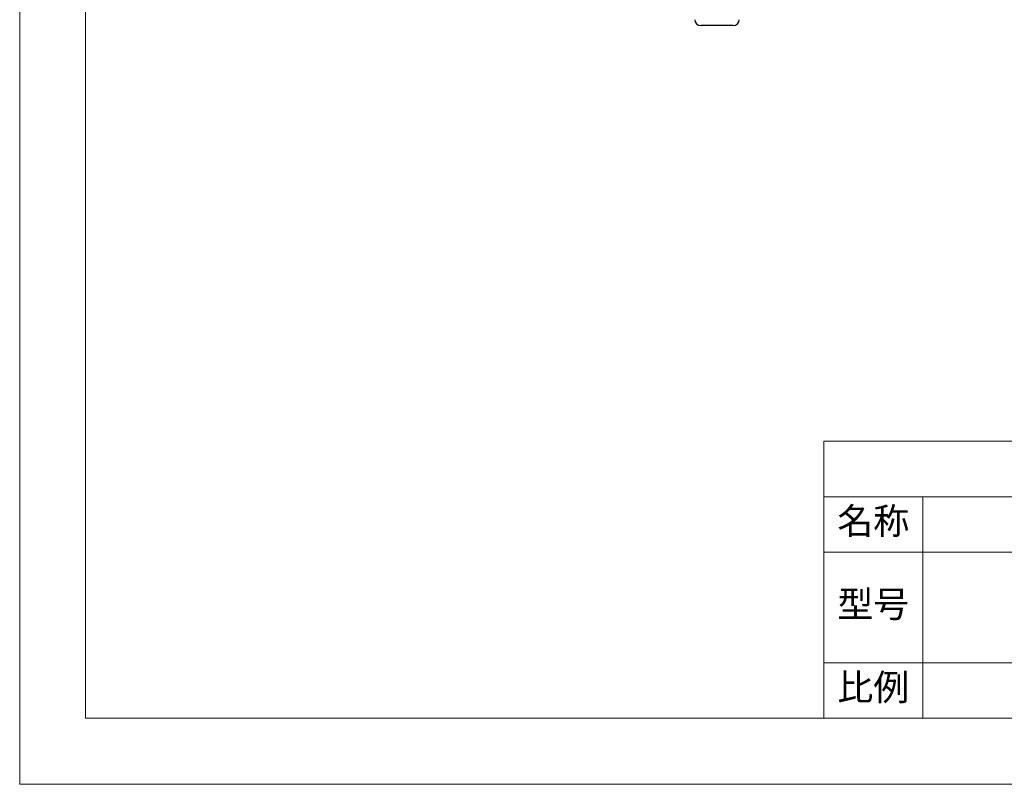
# Model space of a CAD drawing. Units: millimetres. Extents: x 3942 to 5313, y 4116 to 4645.
# Drawn here: x 4644 to 4980, y 4117 to 4377 of the extents above; entities that cross this region are included whole.
import ezdxf

# ---------------------------------------------------------------- set-up
doc = ezdxf.new("R2010")
doc.units = ezdxf.units.MM
doc.layers.get('0').update_dxf_attribs({"lineweight": 18})
doc.layers.add('DIM', color=3, linetype='Continuous', lineweight=13)
doc.layers.add('DWG', color=7, linetype='Continuous', lineweight=30)
doc.styles.get("Standard").update_dxf_attribs({"font": 'arial.ttf'})

# ---------------------------------------------------------------- blocks, each defined once
blk = doc.blocks.new('*T13')
at = {"layer": 'DIM', "color": 0, "linetype": 'ByBlock', "lineweight": -2, "transparency": 16777216}
for p, q in [((0, 0), (371.25, 0)), ((0, 0), (0, -94.5)), ((371.25, 0), (371.25, -94.5)), ((0, -18.9), (371.25, -18.9)), ((33.75, -18.9), (33.75, -94.5)), ((236.25, -18.9), (236.25, -94.5)), ((270, -18.9), (270, -75.6)), ((0, -37.8), (371.25, -37.8)), ((236.25, -56.7), (371.25, -56.7)), ((0, -75.6), (371.25, -75.6)), ((117.75, -75.6), (117.75, -94.5)), ((151.5, -75.6), (151.5, -94.5)), ((0, -94.5), (371.25, -94.5))]:
    blk.add_line(p, q, dxfattribs=at)
at = {"layer": 'DIM', "color": 0, "transparency": 16777216, "attachment_point": 5}
for s, insert, char_height, width in [('深圳三铭电气有限公司', (185.62, -9.45), 9, 364.5), ('名称', (16.88, -28.35), 9, 27), ('制图', (253.12, -28.35), 9, 27), ('{\\fSimSun|b0|i0|c134|p2;常规一体式总线IO模块}', (135, -28.35), 6.75, 195.75), ('审核', (253.12, -47.25), 9, 27), ('型号', (16.88, -56.7), 9, 27), ('{\\fMicrosoft YaHei|b0|i0|c134|p34;\\C256;MP\\fMicrosoft YaHei|b0|i0|c0|p34;6\\fMicrosoft YaHei|b0|i0|c134|p34;R\\fMicrosoft YaHei|b0|i0|c0|p34;-I16C-O16N}', (135, -56.7), 9, 195.75), ('比例', (16.88, -85.05), 9, 27), ('时间', (134.62, -85.05), 9, 27), ('2025/1/6', (193.87, -85.05), 9, 78)]:
    blk.add_mtext(s, dxfattribs=dict(at, insert=insert, char_height=char_height, width=width))

msp = doc.modelspace()

# ---------------------------------------------------------------- linework, layer by layer
for points in [[(4644.276, 4589.066), (5312.526, 4589.066), (5312.526, 4116.566), (4644.276, 4116.566)], [(4666.776, 4566.566), (5290.026, 4566.566), (5290.026, 4139.066), (4666.776, 4139.066)]]:
    msp.add_lwpolyline(points, close=True)
at = {"layer": 'DWG'}
msp.add_line((4887.874, 4375.371), (4876.738, 4375.371), dxfattribs=at)
for centre, major_axis in [((4876.743, 4377.373), (-1.418, -1.418)), ((4887.868, 4377.373), (1.418, -1.418))]:
    msp.add_ellipse(centre, major_axis=major_axis, ratio=0.9972647, start_param=5.4991567, end_param=7.0672139, dxfattribs=at)

# ---------------------------------------------------------------- block references
msp.add_blockref('*T13', (4918.776, 4233.566))

doc.saveas('drawing.dxf')
